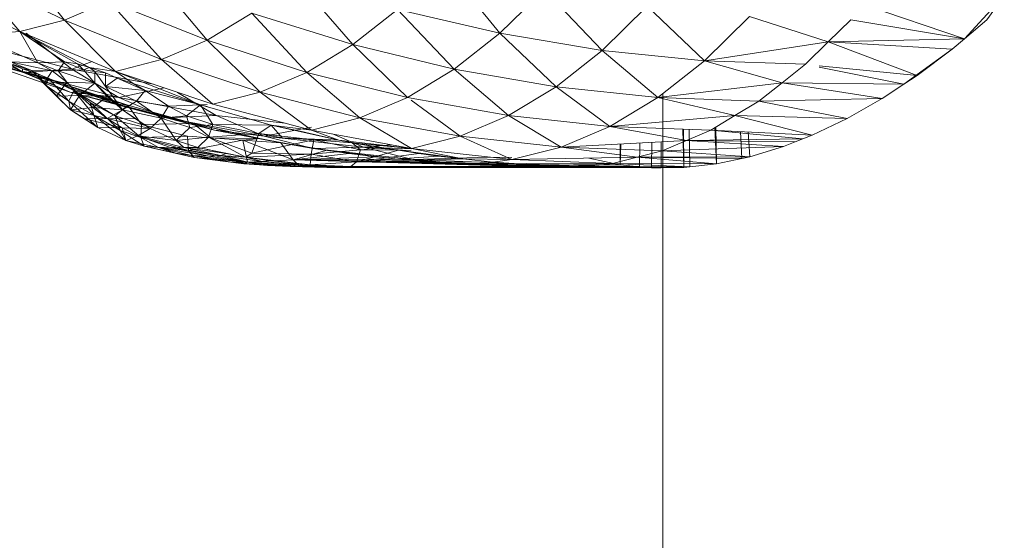
# Model space of a CAD drawing. Units: millimetres. Extents: x -1658 to 5062, y -2069 to 2683.
# Drawn here: x 2352 to 2365, y 1640 to 1647 of the extents above; entities that cross this region are included whole.
import ezdxf

# ---------------------------------------------------------------- set-up
doc = ezdxf.new("R2010")
doc.units = ezdxf.units.MM
doc.layers.add('A-GENM', color=13, linetype='Continuous', lineweight=9)
doc.layers.add('G-IMPT', color=8, linetype='Continuous', lineweight=9)

# ---------------------------------------------------------------- blocks, each defined once
blk = doc.blocks.new('Generic Models 1 - Generic Models 1-423074-East')
at = {"layer": 'A-GENM'}
blk.add_line((291.553, 1646.121), (291.553, 354.545), dxfattribs=at)
blk = doc.blocks.new('7 - nut_DWG-V5-East')
at = {"layer": 'G-IMPT'}
for p, q in [((286.635, 1645.487), (285.78, 1645.65)), ((286.635, 1645.487), (287.049, 1645.412)), ((286.461, 1645.192), (286.753, 1645.182)), ((287.224, 1645.168), (286.753, 1645.182)), ((290.266, 1645.168), (290.096, 1645.171)), ((290.266, 1645.168), (291.406, 1645.163))]:
    blk.add_line(p, q, dxfattribs=at)
blk = doc.blocks.new('7 - nut_DWG-V6-East')
at = {"layer": 'G-IMPT'}
for p, q in [((283.179, 1647.896), (283.85, 1647.066)), ((288.726, 1647.791), (289.454, 1646.895)), ((283.274, 1646.92), (282.63, 1647.663)), ((282.63, 1647.663), (283.85, 1647.066)), ((284.98, 1647.645), (285.685, 1646.806)), ((287.559, 1646.749), (286.825, 1647.597)), ((283.274, 1646.92), (282.074, 1647.522)), ((290.024, 1647.456), (289.454, 1646.895)), ((290.024, 1647.456), (290.772, 1646.674)), ((295.947, 1647.382), (295.435, 1646.825)), ((295.947, 1647.382), (295.435, 1646.825)), ((295.947, 1647.382), (295.724, 1647.07)), ((283.85, 1647.066), (284.42, 1647.308)), ((284.42, 1647.308), (285.097, 1646.556)), ((284.42, 1647.308), (285.685, 1646.806)), ((288.136, 1647.203), (287.559, 1646.749)), ((289.454, 1646.895), (288.136, 1647.203)), ((288.866, 1646.432), (288.136, 1647.203)), ((291.35, 1647.242), (290.772, 1646.674)), ((292.086, 1646.54), (291.35, 1647.242)), ((294.144, 1647.263), (295.435, 1646.825)), ((283.274, 1646.92), (283.85, 1647.066)), ((284.503, 1646.405), (283.85, 1647.066)), ((283.85, 1647.066), (285.097, 1646.556)), ((285.685, 1646.806), (286.262, 1647.154)), ((287.559, 1646.749), (286.262, 1647.154)), ((286.262, 1647.154), (286.968, 1646.392)), ((292.086, 1646.54), (292.668, 1647.113)), ((292.668, 1647.113), (293.68, 1646.783)), ((293.972, 1647.07), (293.68, 1646.783)), ((293.972, 1647.07), (295.435, 1646.825)), ((295.435, 1646.825), (295.724, 1647.07)), ((283.309, 1646.438), (282.114, 1646.92)), ((282.114, 1646.92), (283.307, 1646.405)), ((282.694, 1646.871), (283.274, 1646.92)), ((283.503, 1646.515), (282.694, 1646.871)), ((283.503, 1646.515), (283.274, 1646.92)), ((283.847, 1646.529), (283.274, 1646.92)), ((284.014, 1646.501), (283.274, 1646.92)), ((284.172, 1646.456), (283.274, 1646.92)), ((284.503, 1646.405), (283.274, 1646.92)), ((283.355, 1646.895), (283.943, 1646.432)), ((289.454, 1646.895), (288.866, 1646.432)), ((290.772, 1646.674), (289.454, 1646.895)), ((290.176, 1646.204), (289.454, 1646.895)), ((293.68, 1646.783), (295.435, 1646.825)), ((295.435, 1646.825), (295.277, 1646.691)), ((283.319, 1646.392), (282.125, 1646.806)), ((283.943, 1646.432), (282.728, 1646.749)), ((282.728, 1646.749), (283.319, 1646.392)), ((285.097, 1646.556), (285.685, 1646.806)), ((285.685, 1646.806), (286.366, 1646.136)), ((285.685, 1646.806), (286.968, 1646.392)), ((287.559, 1646.749), (286.968, 1646.392)), ((288.866, 1646.432), (287.559, 1646.749)), ((288.263, 1646.068), (287.559, 1646.749)), ((292.086, 1646.54), (293.68, 1646.783)), ((293.68, 1646.783), (293.388, 1646.496)), ((293.68, 1646.783), (294.827, 1646.353)), ((293.68, 1646.783), (295.277, 1646.691)), ((294.656, 1646.24), (295.277, 1646.691)), ((294.827, 1646.353), (295.277, 1646.691)), ((283.921, 1646.136), (282.712, 1646.556)), ((283.307, 1646.405), (282.712, 1646.556)), ((283.319, 1646.392), (282.712, 1646.556)), ((284.503, 1646.405), (285.097, 1646.556)), ((285.756, 1645.982), (285.097, 1646.556)), ((285.097, 1646.556), (286.366, 1646.136)), ((290.772, 1646.674), (290.176, 1646.204)), ((292.086, 1646.54), (290.772, 1646.674)), ((291.485, 1646.067), (290.772, 1646.674)), ((283.426, 1646.416), (283.149, 1646.527)), ((283.689, 1646.41), (283.149, 1646.527)), ((283.149, 1646.527), (283.503, 1646.515)), ((283.426, 1646.416), (283.189, 1646.495)), ((283.309, 1646.438), (283.189, 1646.495)), ((283.309, 1646.438), (283.307, 1646.405)), ((283.503, 1646.372), (283.309, 1646.438)), ((283.426, 1646.416), (283.309, 1646.438)), ((283.943, 1646.432), (283.319, 1646.392)), ((283.503, 1646.515), (283.847, 1646.529)), ((283.765, 1646.412), (283.503, 1646.515)), ((283.689, 1646.41), (283.503, 1646.515)), ((283.765, 1646.412), (283.847, 1646.529)), ((284.094, 1646.423), (283.847, 1646.529)), ((283.847, 1646.529), (284.014, 1646.501)), ((284.206, 1646.53), (283.943, 1646.432)), ((284.993, 1646.24), (283.943, 1646.432)), ((283.943, 1646.432), (284.546, 1646.068)), ((284.094, 1646.423), (284.014, 1646.501)), ((284.014, 1646.501), (284.172, 1646.456)), ((284.094, 1646.423), (284.172, 1646.456)), ((284.172, 1646.456), (284.238, 1646.402)), ((284.172, 1646.456), (284.376, 1646.387)), ((284.172, 1646.456), (284.503, 1646.405)), ((288.866, 1646.432), (288.263, 1646.068)), ((290.176, 1646.204), (288.866, 1646.432)), ((289.566, 1645.836), (288.866, 1646.432)), ((292.086, 1646.54), (291.485, 1646.067)), ((292.086, 1646.54), (293.388, 1646.496)), ((292.086, 1646.54), (293.087, 1646.259)), ((293.388, 1646.496), (293.087, 1646.259)), ((293.566, 1646.478), (294.827, 1646.353)), ((293.566, 1646.46), (294.656, 1646.24)), ((283.828, 1646.243), (283.307, 1646.405)), ((283.648, 1646.311), (283.307, 1646.405)), ((283.503, 1646.372), (283.307, 1646.405)), ((283.307, 1646.405), (284.531, 1645.982)), ((283.307, 1646.405), (283.921, 1646.136)), ((284.546, 1646.068), (283.319, 1646.392)), ((283.319, 1646.392), (283.921, 1646.136)), ((283.503, 1646.372), (283.426, 1646.416)), ((283.6, 1646.232), (283.426, 1646.416)), ((283.426, 1646.416), (283.587, 1646.255)), ((283.426, 1646.416), (283.689, 1646.41)), ((283.648, 1646.311), (283.503, 1646.372)), ((283.503, 1646.372), (283.6, 1646.232)), ((283.587, 1646.255), (283.689, 1646.41)), ((283.648, 1646.311), (283.6, 1646.232)), ((283.967, 1646.16), (283.648, 1646.311)), ((283.648, 1646.311), (283.902, 1646.02)), ((283.828, 1646.243), (283.648, 1646.311)), ((283.765, 1646.412), (283.689, 1646.41)), ((283.879, 1646.267), (283.689, 1646.41)), ((283.765, 1646.412), (284.094, 1646.423)), ((283.879, 1646.267), (283.765, 1646.412)), ((283.765, 1646.412), (284.238, 1646.254)), ((284.094, 1646.423), (284.238, 1646.254)), ((284.094, 1646.423), (284.238, 1646.402)), ((284.238, 1646.254), (284.238, 1646.402)), ((284.238, 1646.402), (284.376, 1646.387)), ((284.238, 1646.402), (284.376, 1646.212)), ((284.526, 1646.318), (284.376, 1646.387)), ((284.376, 1646.387), (284.376, 1646.212)), ((284.526, 1646.318), (284.376, 1646.212)), ((284.733, 1646.247), (284.503, 1646.405)), ((285.6, 1645.972), (284.503, 1646.405)), ((285.756, 1645.982), (284.503, 1646.405)), ((284.526, 1646.318), (284.733, 1646.247)), ((284.526, 1646.318), (284.886, 1646.16)), ((286.366, 1646.136), (286.968, 1646.392)), ((288.263, 1646.068), (286.968, 1646.392)), ((286.968, 1646.392), (287.65, 1645.807)), ((294.656, 1646.24), (294.827, 1646.353)), ((283.587, 1646.255), (283.879, 1646.267)), ((283.587, 1646.255), (283.926, 1645.911)), ((283.587, 1646.255), (283.747, 1646.085)), ((283.6, 1646.232), (283.587, 1646.255)), ((283.6, 1646.232), (283.926, 1645.911)), ((283.6, 1646.232), (283.902, 1646.02)), ((283.747, 1646.085), (283.879, 1646.267)), ((283.967, 1646.16), (283.828, 1646.243)), ((284.663, 1645.969), (283.828, 1646.243)), ((283.828, 1646.243), (284.487, 1646.018)), ((283.828, 1646.243), (284.531, 1645.982)), ((284.04, 1646.096), (283.879, 1646.267)), ((283.879, 1646.267), (284.238, 1646.254)), ((284.04, 1646.096), (284.238, 1646.254)), ((284.238, 1646.254), (284.596, 1645.91)), ((284.238, 1646.254), (284.397, 1646.082)), ((284.596, 1645.91), (284.376, 1646.212)), ((284.886, 1646.16), (284.376, 1646.212)), ((284.376, 1646.212), (284.776, 1646.02)), ((285.133, 1646.192), (284.546, 1646.068)), ((284.733, 1646.247), (285.6, 1645.972)), ((284.733, 1646.247), (284.886, 1646.16)), ((290.176, 1646.204), (289.566, 1645.836)), ((291.485, 1646.067), (290.176, 1646.204)), ((290.869, 1645.696), (290.176, 1646.204)), ((291.485, 1646.067), (293.087, 1646.259)), ((292.786, 1646.022), (293.087, 1646.259)), ((293.087, 1646.259), (294.377, 1646.055)), ((293.087, 1646.259), (294.656, 1646.24)), ((294.377, 1646.055), (294.656, 1646.24)), ((283.747, 1646.085), (284.04, 1646.096)), ((283.926, 1645.911), (283.747, 1646.085)), ((283.967, 1646.16), (283.902, 1646.02)), ((285.159, 1645.807), (283.921, 1646.136)), ((284.531, 1645.982), (283.921, 1646.136)), ((284.546, 1646.068), (283.921, 1646.136)), ((283.926, 1645.911), (284.04, 1646.096)), ((284.177, 1646.003), (283.967, 1646.16)), ((283.967, 1646.16), (284.663, 1645.969)), ((283.967, 1646.16), (284.227, 1645.843)), ((283.967, 1646.16), (284.499, 1645.834)), ((284.04, 1646.096), (284.397, 1646.082)), ((284.04, 1646.096), (284.213, 1645.94)), ((284.213, 1645.94), (284.397, 1646.082)), ((284.596, 1645.91), (284.397, 1646.082)), ((285.799, 1645.836), (284.546, 1646.068)), ((284.546, 1646.068), (285.159, 1645.807)), ((284.886, 1646.16), (284.776, 1646.02)), ((285.185, 1645.956), (284.886, 1646.16)), ((285.6, 1645.972), (284.886, 1646.16)), ((285.302, 1646.135), (285.799, 1645.836)), ((285.756, 1645.982), (286.366, 1646.136)), ((287.029, 1645.65), (286.366, 1646.136)), ((286.366, 1646.136), (287.65, 1645.807)), ((288.263, 1646.068), (287.65, 1645.807)), ((289.566, 1645.836), (288.263, 1646.068)), ((291.485, 1646.067), (290.869, 1645.696)), ((292.477, 1645.836), (291.485, 1646.067)), ((292.786, 1646.022), (291.485, 1646.067)), ((292.786, 1646.022), (294.377, 1646.055)), ((293.926, 1645.798), (294.377, 1646.055)), ((283.926, 1645.911), (283.902, 1646.02)), ((284.277, 1645.682), (283.902, 1646.02)), ((284.227, 1645.843), (283.902, 1646.02)), ((283.926, 1645.911), (284.213, 1645.94)), ((284.177, 1646.003), (284.227, 1645.843)), ((284.177, 1646.003), (284.499, 1645.834)), ((284.177, 1646.003), (284.563, 1645.642)), ((284.398, 1645.799), (284.213, 1645.94)), ((284.213, 1645.94), (284.596, 1645.91)), ((284.663, 1645.969), (284.487, 1646.018)), ((284.487, 1646.018), (284.531, 1645.982)), ((284.499, 1645.834), (284.663, 1645.969)), ((284.663, 1645.969), (284.531, 1645.982)), ((285.509, 1645.735), (284.531, 1645.982)), ((284.531, 1645.982), (285.78, 1645.65)), ((284.531, 1645.982), (285.159, 1645.807)), ((284.596, 1645.91), (284.776, 1646.02)), ((284.663, 1645.969), (285.509, 1645.735)), ((284.663, 1645.969), (284.84, 1645.719)), ((285.185, 1645.956), (284.776, 1646.02)), ((284.776, 1646.02), (285.094, 1645.804)), ((285.185, 1645.956), (285.094, 1645.804)), ((285.6, 1645.972), (285.185, 1645.956)), ((285.185, 1645.956), (285.418, 1645.834)), ((285.6, 1645.972), (285.418, 1645.834)), ((285.6, 1645.972), (285.683, 1645.977)), ((285.6, 1645.972), (286.508, 1645.712)), ((285.6, 1645.972), (285.683, 1645.954)), ((285.6, 1645.972), (285.758, 1645.719)), ((285.756, 1645.982), (287.029, 1645.65)), ((288.944, 1645.572), (288.31, 1646.034)), ((292.477, 1645.836), (292.786, 1646.022)), ((292.786, 1646.022), (293.926, 1645.798)), ((283.926, 1645.911), (284.277, 1645.682)), ((283.926, 1645.911), (284.11, 1645.793)), ((283.926, 1645.911), (284.398, 1645.799)), ((284.11, 1645.793), (284.398, 1645.799)), ((284.563, 1645.642), (284.227, 1645.843)), ((284.637, 1645.514), (284.227, 1645.843)), ((284.277, 1645.682), (284.227, 1645.843)), ((284.398, 1645.799), (284.596, 1645.91)), ((284.953, 1645.669), (284.398, 1645.799)), ((284.592, 1645.677), (284.398, 1645.799)), ((284.398, 1645.799), (284.76, 1645.793)), ((284.499, 1645.834), (284.84, 1645.719)), ((284.499, 1645.834), (284.832, 1645.554)), ((284.499, 1645.834), (284.563, 1645.642)), ((284.953, 1645.669), (284.596, 1645.91)), ((284.596, 1645.91), (284.76, 1645.793)), ((284.596, 1645.91), (285.094, 1645.804)), ((284.953, 1645.669), (285.094, 1645.804)), ((285.418, 1645.834), (285.094, 1645.804)), ((285.286, 1645.515), (285.094, 1645.804)), ((285.46, 1645.683), (285.094, 1645.804)), ((285.799, 1645.836), (285.159, 1645.807)), ((285.78, 1645.65), (285.159, 1645.807)), ((286.42, 1645.572), (285.159, 1645.807)), ((285.418, 1645.834), (285.758, 1645.719)), ((285.418, 1645.834), (285.46, 1645.683)), ((286.691, 1645.738), (285.799, 1645.836)), ((285.799, 1645.836), (286.42, 1645.572)), ((287.029, 1645.65), (287.65, 1645.807)), ((288.315, 1645.412), (287.65, 1645.807)), ((288.944, 1645.572), (287.65, 1645.807)), ((289.566, 1645.836), (288.944, 1645.572)), ((290.869, 1645.696), (289.566, 1645.836)), ((290.243, 1645.43), (289.566, 1645.836)), ((292.477, 1645.836), (290.869, 1645.696)), ((292.477, 1645.836), (292.169, 1645.65)), ((292.477, 1645.836), (293.475, 1645.583)), ((292.477, 1645.836), (293.926, 1645.798)), ((293.475, 1645.583), (293.926, 1645.798)), ((284.277, 1645.682), (284.11, 1645.793)), ((284.11, 1645.793), (284.592, 1645.677)), ((284.637, 1645.514), (284.277, 1645.682)), ((284.277, 1645.682), (284.592, 1645.677)), ((284.637, 1645.514), (284.592, 1645.677)), ((284.953, 1645.669), (284.592, 1645.677)), ((284.592, 1645.677), (284.794, 1645.573)), ((284.953, 1645.669), (284.76, 1645.793)), ((284.953, 1645.669), (284.794, 1645.573)), ((284.84, 1645.719), (284.832, 1645.554)), ((284.84, 1645.719), (285.509, 1645.735)), ((284.84, 1645.719), (285.432, 1645.572)), ((284.953, 1645.669), (285.286, 1645.515)), ((285.286, 1645.515), (285.46, 1645.683)), ((285.758, 1645.719), (285.46, 1645.683)), ((285.46, 1645.683), (285.704, 1645.558)), ((285.509, 1645.735), (285.732, 1645.55)), ((285.509, 1645.735), (286.362, 1645.542)), ((285.509, 1645.735), (285.928, 1645.636)), ((285.509, 1645.735), (285.78, 1645.65)), ((285.758, 1645.719), (285.704, 1645.558)), ((286.508, 1645.712), (285.758, 1645.719)), ((285.758, 1645.719), (286.352, 1645.607)), ((286.508, 1645.712), (286.352, 1645.607)), ((287.029, 1645.688), (286.42, 1645.572)), ((287.379, 1645.521), (286.508, 1645.712)), ((286.883, 1645.635), (286.508, 1645.712)), ((286.508, 1645.712), (287.029, 1645.65)), ((286.508, 1645.712), (286.65, 1645.55)), ((290.869, 1645.696), (290.243, 1645.43)), ((291.855, 1645.516), (290.869, 1645.696)), ((292.169, 1645.65), (290.869, 1645.696)), ((292.222, 1645.682), (292.242, 1645.215)), ((292.232, 1645.688), (292.242, 1645.215)), ((284.832, 1645.554), (284.563, 1645.642)), ((284.875, 1645.443), (284.563, 1645.642)), ((284.563, 1645.642), (284.637, 1645.514)), ((284.637, 1645.514), (284.794, 1645.573)), ((284.794, 1645.573), (285.059, 1645.426)), ((284.794, 1645.573), (285.286, 1645.515)), ((284.794, 1645.573), (285.383, 1645.426)), ((284.794, 1645.573), (285.201, 1645.428)), ((285.432, 1645.572), (284.832, 1645.554)), ((284.832, 1645.554), (285.446, 1645.387)), ((284.832, 1645.554), (284.875, 1645.443)), ((285.286, 1645.515), (285.704, 1645.558)), ((285.732, 1645.55), (285.432, 1645.572)), ((286.145, 1645.521), (285.432, 1645.572)), ((285.432, 1645.572), (285.446, 1645.387)), ((285.565, 1645.424), (285.704, 1645.558)), ((286.352, 1645.607), (285.704, 1645.558)), ((286.177, 1645.302), (285.704, 1645.558)), ((285.704, 1645.558), (286.261, 1645.353)), ((285.732, 1645.55), (286.145, 1645.521)), ((285.732, 1645.55), (286.362, 1645.542)), ((286.635, 1645.487), (285.78, 1645.65)), ((286.362, 1645.542), (285.78, 1645.65)), ((285.928, 1645.636), (285.78, 1645.65)), ((285.78, 1645.65), (287.049, 1645.412)), ((285.78, 1645.65), (286.42, 1645.572)), ((286.362, 1645.542), (285.928, 1645.636)), ((286.362, 1645.542), (286.145, 1645.521)), ((286.352, 1645.607), (286.261, 1645.353)), ((286.352, 1645.607), (286.65, 1645.55)), ((286.352, 1645.607), (287.057, 1645.522)), ((286.362, 1645.542), (286.635, 1645.487)), ((287.049, 1645.412), (286.42, 1645.572)), ((287.699, 1645.43), (286.42, 1645.572)), ((286.65, 1645.55), (287.057, 1645.522)), ((287.379, 1645.521), (286.65, 1645.55)), ((287.379, 1645.521), (286.883, 1645.635)), ((287.379, 1645.521), (287.029, 1645.65)), ((288.315, 1645.412), (287.029, 1645.65)), ((287.298, 1645.6), (287.699, 1645.43)), ((288.315, 1645.412), (288.944, 1645.572)), ((290.243, 1645.43), (288.944, 1645.572)), ((289.609, 1645.269), (288.944, 1645.572)), ((291.809, 1645.663), (291.821, 1645.167)), ((291.817, 1645.662), (291.821, 1645.167)), ((291.855, 1645.516), (292.169, 1645.65)), ((291.892, 1645.66), (291.899, 1645.176)), ((292.169, 1645.65), (293.355, 1645.536)), ((292.169, 1645.65), (293.475, 1645.583)), ((292.553, 1645.63), (292.57, 1645.284)), ((292.652, 1645.625), (292.671, 1645.305)), ((293.355, 1645.536), (293.475, 1645.583)), ((284.875, 1645.443), (284.637, 1645.514)), ((284.637, 1645.514), (285.059, 1645.426)), ((284.875, 1645.443), (285.28, 1645.35)), ((285.446, 1645.387), (284.875, 1645.443)), ((284.875, 1645.443), (285.518, 1645.298)), ((284.875, 1645.443), (285.059, 1645.426)), ((285.059, 1645.426), (285.201, 1645.428)), ((285.28, 1645.35), (285.059, 1645.426)), ((285.059, 1645.426), (285.484, 1645.323)), ((285.059, 1645.426), (285.705, 1645.314)), ((285.383, 1645.426), (285.201, 1645.428)), ((285.201, 1645.428), (285.86, 1645.323)), ((285.201, 1645.428), (285.705, 1645.314)), ((285.286, 1645.515), (285.565, 1645.424)), ((285.286, 1645.515), (285.383, 1645.426)), ((285.565, 1645.424), (285.383, 1645.426)), ((285.383, 1645.426), (285.93, 1645.346)), ((285.383, 1645.426), (285.86, 1645.323)), ((286.145, 1645.521), (285.446, 1645.387)), ((285.565, 1645.424), (286.177, 1645.302)), ((285.565, 1645.424), (285.93, 1645.346)), ((286.145, 1645.521), (286.635, 1645.487)), ((286.145, 1645.521), (286.205, 1645.237)), ((286.145, 1645.521), (286.79, 1645.268)), ((287.057, 1645.522), (286.261, 1645.353)), ((286.635, 1645.487), (287.231, 1645.39)), ((286.635, 1645.487), (287.231, 1645.39)), ((286.635, 1645.487), (286.899, 1645.441)), ((286.635, 1645.487), (287.049, 1645.412)), ((286.635, 1645.487), (286.79, 1645.268)), ((287.231, 1645.39), (286.899, 1645.441)), ((287.057, 1645.522), (287.022, 1645.339)), ((287.049, 1645.412), (287.699, 1645.43)), ((287.553, 1645.487), (287.057, 1645.522)), ((287.379, 1645.521), (287.057, 1645.522)), ((287.057, 1645.522), (287.66, 1645.393)), ((287.553, 1645.487), (287.379, 1645.521)), ((287.379, 1645.521), (288.315, 1645.412)), ((287.553, 1645.487), (287.928, 1645.42)), ((287.553, 1645.487), (287.66, 1645.393)), ((287.553, 1645.487), (288.146, 1645.39)), ((287.553, 1645.487), (288.315, 1645.412)), ((287.928, 1645.42), (287.66, 1645.393)), ((288.052, 1645.461), (287.699, 1645.43)), ((288.31, 1645.381), (287.699, 1645.43)), ((288.333, 1645.269), (287.699, 1645.43)), ((288.31, 1645.407), (287.699, 1645.43)), ((287.928, 1645.42), (288.146, 1645.39)), ((290.243, 1645.43), (289.609, 1645.269)), ((291.855, 1645.516), (290.243, 1645.43)), ((291.223, 1645.302), (290.243, 1645.43)), ((291.541, 1645.382), (290.243, 1645.43)), ((291.004, 1645.471), (291, 1645.202)), ((291.011, 1645.471), (291, 1645.202)), ((291.256, 1645.484), (291.249, 1645.178)), ((291.41, 1645.492), (291.406, 1645.163)), ((291.529, 1645.499), (291.529, 1645.164)), ((291.855, 1645.516), (291.541, 1645.382)), ((291.541, 1645.382), (293.106, 1645.438)), ((291.855, 1645.516), (293.355, 1645.536)), ((291.855, 1645.516), (293.106, 1645.438)), ((291.855, 1645.516), (293.256, 1645.497)), ((292.671, 1645.305), (293.106, 1645.438)), ((293.106, 1645.438), (293.256, 1645.497)), ((293.256, 1645.497), (293.355, 1645.536)), ((285.518, 1645.298), (285.28, 1645.35)), ((285.28, 1645.35), (285.484, 1645.323)), ((285.446, 1645.387), (285.518, 1645.298)), ((285.446, 1645.387), (286.205, 1645.237)), ((285.518, 1645.298), (285.484, 1645.323)), ((285.484, 1645.323), (285.971, 1645.24)), ((285.484, 1645.323), (286.227, 1645.23)), ((285.484, 1645.323), (285.705, 1645.314)), ((285.518, 1645.298), (285.82, 1645.258)), ((285.518, 1645.298), (286.156, 1645.215)), ((285.518, 1645.298), (286.205, 1645.237)), ((285.518, 1645.298), (285.971, 1645.24)), ((285.86, 1645.323), (285.705, 1645.314)), ((286.227, 1645.23), (285.705, 1645.314)), ((285.93, 1645.346), (285.86, 1645.323)), ((286.227, 1645.23), (285.86, 1645.323)), ((286.41, 1645.24), (285.86, 1645.323)), ((286.177, 1645.302), (285.86, 1645.323)), ((286.177, 1645.302), (285.93, 1645.346)), ((286.177, 1645.302), (286.261, 1645.353)), ((286.177, 1645.302), (287.022, 1645.339)), ((286.41, 1645.24), (286.177, 1645.302)), ((286.177, 1645.302), (287.011, 1645.202)), ((286.177, 1645.302), (286.472, 1645.256)), ((286.261, 1645.353), (287.022, 1645.339)), ((286.79, 1645.268), (287.231, 1645.39)), ((286.79, 1645.268), (287.514, 1645.347)), ((286.79, 1645.268), (287.863, 1645.307)), ((287.011, 1645.202), (287.022, 1645.339)), ((287.66, 1645.393), (287.022, 1645.339)), ((287.022, 1645.339), (287.609, 1645.24)), ((287.514, 1645.347), (287.049, 1645.412)), ((288.136, 1645.275), (287.049, 1645.412)), ((287.231, 1645.39), (287.049, 1645.412)), ((288.333, 1645.269), (287.049, 1645.412)), ((287.514, 1645.347), (287.231, 1645.39)), ((288.136, 1645.275), (287.514, 1645.347)), ((287.863, 1645.307), (287.514, 1645.347)), ((287.66, 1645.393), (287.609, 1645.24)), ((288.146, 1645.39), (287.609, 1645.24)), ((288.411, 1645.349), (287.609, 1645.24)), ((288.657, 1645.313), (287.609, 1645.24)), ((288.146, 1645.39), (287.66, 1645.393)), ((288.136, 1645.275), (287.863, 1645.307)), ((288.146, 1645.39), (288.411, 1645.349)), ((288.146, 1645.39), (288.657, 1645.313)), ((288.146, 1645.39), (288.976, 1645.278)), ((288.31, 1645.412), (288.315, 1645.412)), ((288.976, 1645.278), (288.315, 1645.412)), ((289.609, 1645.269), (288.315, 1645.412)), ((289.308, 1645.302), (288.333, 1645.269)), ((288.411, 1645.349), (288.657, 1645.313)), ((288.657, 1645.313), (288.976, 1645.278)), ((289.308, 1645.302), (289.609, 1645.298)), ((291.223, 1645.302), (289.609, 1645.269)), ((291.223, 1645.302), (290.905, 1645.221)), ((291.223, 1645.302), (291.541, 1645.382)), ((291.223, 1645.302), (292.671, 1645.305)), ((291.223, 1645.302), (292.242, 1645.215)), ((291.223, 1645.302), (292.57, 1645.284)), ((291.541, 1645.382), (292.671, 1645.305)), ((292.57, 1645.284), (292.671, 1645.305)), ((286.156, 1645.215), (285.82, 1645.258)), ((285.82, 1645.258), (285.971, 1645.24)), ((286.205, 1645.237), (285.971, 1645.24)), ((285.971, 1645.24), (286.461, 1645.192)), ((286.156, 1645.215), (285.971, 1645.24)), ((285.971, 1645.24), (286.227, 1645.23)), ((286.156, 1645.215), (286.205, 1645.237)), ((286.156, 1645.215), (286.205, 1645.237)), ((286.358, 1645.204), (286.156, 1645.215)), ((286.156, 1645.215), (286.872, 1645.184)), ((286.205, 1645.237), (286.79, 1645.268)), ((286.358, 1645.204), (286.205, 1645.237)), ((286.205, 1645.237), (286.461, 1645.192)), ((286.872, 1645.184), (286.205, 1645.237)), ((286.227, 1645.23), (286.41, 1645.24)), ((286.227, 1645.23), (286.964, 1645.192)), ((286.227, 1645.23), (286.461, 1645.192)), ((286.227, 1645.23), (286.753, 1645.182)), ((286.358, 1645.204), (286.461, 1645.192)), ((286.358, 1645.204), (286.872, 1645.184)), ((286.41, 1645.24), (286.472, 1645.256)), ((286.964, 1645.192), (286.41, 1645.24)), ((286.41, 1645.24), (287.011, 1645.202)), ((286.461, 1645.192), (286.753, 1645.182)), ((286.872, 1645.184), (286.461, 1645.192)), ((287.224, 1645.168), (286.461, 1645.192)), ((287.011, 1645.202), (286.472, 1645.256)), ((286.964, 1645.192), (286.753, 1645.182)), ((287.224, 1645.168), (286.753, 1645.182)), ((287.535, 1645.182), (286.753, 1645.182)), ((286.79, 1645.268), (288.136, 1645.275)), ((286.872, 1645.184), (286.79, 1645.268)), ((286.79, 1645.268), (288.587, 1645.241)), ((286.79, 1645.268), (289.799, 1645.182)), ((286.79, 1645.268), (288.31, 1645.229)), ((286.79, 1645.268), (289.318, 1645.197)), ((286.872, 1645.184), (289.799, 1645.182)), ((286.872, 1645.184), (290.266, 1645.168)), ((286.872, 1645.184), (287.224, 1645.168)), ((286.964, 1645.192), (287.011, 1645.202)), ((287.535, 1645.182), (286.964, 1645.192)), ((287.011, 1645.202), (287.609, 1645.24)), ((287.535, 1645.182), (287.011, 1645.202)), ((287.535, 1645.182), (287.224, 1645.168)), ((290.266, 1645.168), (287.224, 1645.168)), ((287.535, 1645.182), (287.609, 1645.24)), ((290.453, 1645.182), (287.535, 1645.182)), ((287.535, 1645.182), (290.266, 1645.168)), ((288.976, 1645.278), (287.609, 1645.24)), ((290.453, 1645.182), (287.609, 1645.24)), ((289.368, 1645.237), (287.609, 1645.24)), ((289.708, 1645.216), (287.609, 1645.24)), ((290.04, 1645.196), (287.609, 1645.24)), ((288.136, 1645.275), (288.587, 1645.241)), ((288.136, 1645.275), (288.333, 1645.269)), ((288.587, 1645.241), (288.333, 1645.269)), ((289.028, 1645.21), (288.333, 1645.269)), ((289.626, 1645.221), (288.333, 1645.269)), ((288.587, 1645.241), (289.028, 1645.21)), ((288.976, 1645.278), (289.368, 1645.237)), ((288.976, 1645.278), (289.609, 1645.269)), ((289.799, 1645.182), (289.318, 1645.197)), ((289.318, 1645.197), (289.925, 1645.183)), ((289.368, 1645.237), (289.609, 1645.269)), ((289.368, 1645.237), (289.708, 1645.216)), ((289.609, 1645.269), (290.905, 1645.221)), ((289.925, 1645.183), (289.626, 1645.221)), ((289.708, 1645.216), (290.905, 1645.221)), ((290.453, 1645.182), (289.708, 1645.216)), ((289.708, 1645.216), (290.04, 1645.196)), ((289.708, 1645.216), (290.605, 1645.183)), ((289.799, 1645.219), (291, 1645.202)), ((289.799, 1645.182), (289.925, 1645.183)), ((289.799, 1645.182), (289.925, 1645.183)), ((289.799, 1645.182), (290.096, 1645.171)), ((289.799, 1645.182), (290.266, 1645.168)), ((289.799, 1645.182), (290.096, 1645.171)), ((289.799, 1645.182), (291.249, 1645.178)), ((289.925, 1645.183), (291, 1645.202)), ((290.096, 1645.171), (289.925, 1645.183)), ((289.925, 1645.183), (291.249, 1645.178)), ((290.453, 1645.182), (290.04, 1645.196)), ((290.096, 1645.171), (291.249, 1645.178)), ((290.266, 1645.168), (290.096, 1645.171)), ((290.096, 1645.171), (291.406, 1645.163)), ((290.453, 1645.182), (290.266, 1645.168)), ((290.266, 1645.168), (290.435, 1645.171)), ((290.266, 1645.168), (291.406, 1645.163)), ((290.266, 1645.168), (291.821, 1645.167)), ((290.266, 1645.168), (291.529, 1645.164)), ((290.605, 1645.183), (290.435, 1645.171)), ((290.453, 1645.182), (290.435, 1645.171)), ((290.453, 1645.182), (290.435, 1645.171)), ((290.435, 1645.171), (291.821, 1645.167)), ((290.453, 1645.182), (290.605, 1645.183)), ((290.453, 1645.182), (291.821, 1645.167)), ((290.6, 1645.286), (291, 1645.202)), ((290.605, 1645.183), (290.905, 1645.221)), ((290.605, 1645.183), (291.821, 1645.167)), ((290.605, 1645.183), (291.899, 1645.176)), ((290.905, 1645.221), (291.899, 1645.176)), ((290.905, 1645.221), (292.242, 1645.215)), ((291, 1645.202), (291.249, 1645.178)), ((291.249, 1645.178), (291.406, 1645.163)), ((291.529, 1645.164), (291.406, 1645.163)), ((291.821, 1645.167), (291.529, 1645.164)), ((291.821, 1645.167), (291.899, 1645.176)), ((291.899, 1645.176), (292.242, 1645.215)), ((292.242, 1645.215), (292.57, 1645.284))]:
    blk.add_line(p, q, dxfattribs=at)
blk = doc.blocks.new('7 - 7-445179-East')
for name in ['7 - nut_DWG-V6-East', '7 - nut_DWG-V5-East']:
    blk.add_blockref(name, (0, 0))

msp = doc.modelspace()

# ---------------------------------------------------------------- block references
at = {"layer": 'A-GENM'}
for name in ['7 - 7-445179-East', 'Generic Models 1 - Generic Models 1-423074-East']:
    msp.add_blockref(name, (2068.648, 0), dxfattribs=at)

doc.saveas('drawing.dxf')
